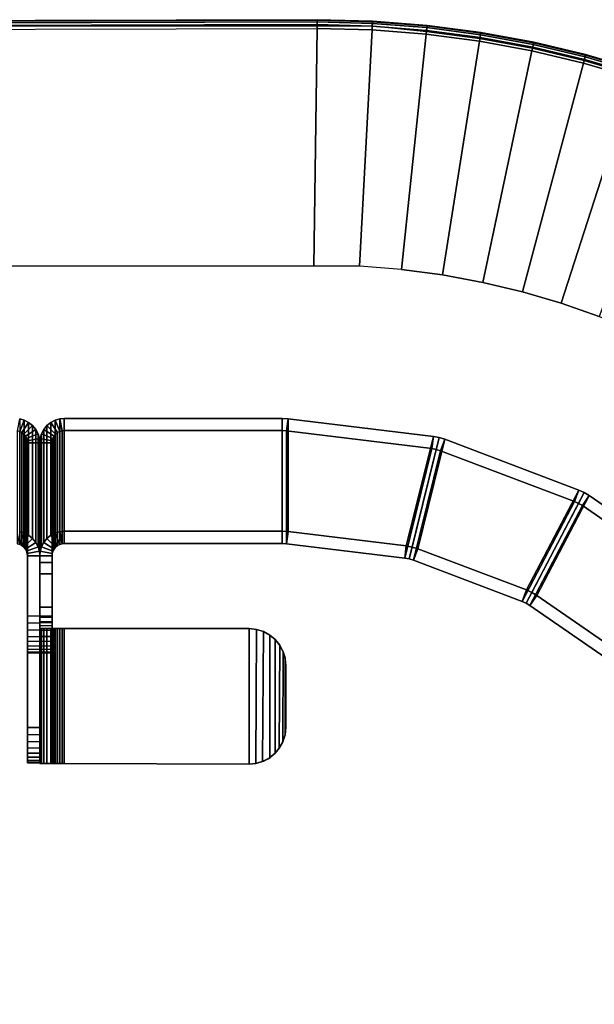
# Model space of a CAD drawing. Units: inches. Extents: x -8.2 to 14.7, y -14 to 6.7.
# Drawn here: x -0.1 to 3.6, y 0.4 to 6.7 of the extents above; entities that cross this region are included whole.
import ezdxf

# ---------------------------------------------------------------- set-up
doc = ezdxf.new("R2010")
doc.units = ezdxf.units.IN
doc.header["$MEASUREMENT"] = 0
for name, color, linetype in [('TABLE-BASE', 6, 'Continuous'), ('TABLE-EDGE', 6, 'Continuous'), ('TABLE-TOP', 6, 'Continuous')]:
    doc.layers.add(name, color=color, linetype=linetype)

msp = doc.modelspace()

# ---------------------------------------------------------------- linework, layer by layer
at = {"layer": 'TABLE-BASE'}
for points in [[(-0.1288, 4.1312, 0.0054), (-0.0995, 4.1228, 0.0051), (-0.1285, 4.0496, 0.0025), (-0.1432, 4.0538, 0.0027)], [(-0.0995, 4.1228, 0.0051), (-0.1288, 4.1312, 0.0054), (-0.1288, 3.4067, 20.7534), (-0.0995, 3.3983, 20.7531)], [(-0.0713, 4.1082, 0.0046), (-0.1144, 4.0423, 0.0023), (-0.1285, 4.0496, 0.0025), (-0.0995, 4.1228, 0.0051)], [(-0.0713, 4.1082, 0.0046), (-0.0461, 4.0878, 0.0039), (-0.1018, 4.0321, 0.0019), (-0.1144, 4.0423, 0.0023)], [(-0.0995, 4.1228, 0.0051), (-0.0995, 3.3983, 20.7531), (-0.0713, 3.3837, 20.7526), (-0.0713, 4.1082, 0.0046)], [(-0.0461, 4.0878, 0.0039), (-0.0713, 4.1082, 0.0046), (-0.0713, 3.3837, 20.7526), (-0.0461, 3.3632, 20.7519)], [(0.0713, 4.1082, 0.0046), (0.1144, 4.0423, 0.0023), (0.1018, 4.0321, 0.0019), (0.0461, 4.0878, 0.0039)], [(0.0713, 3.3837, 20.7526), (0.0713, 4.1082, 0.0046), (0.0461, 4.0878, 0.0039), (0.0461, 3.3632, 20.7519)], [(0.0995, 4.1228, 0.0051), (0.1285, 4.0496, 0.0025), (0.1144, 4.0423, 0.0023), (0.0713, 4.1082, 0.0046)], [(0.0713, 3.3837, 20.7526), (0.0995, 3.3983, 20.7531), (0.0995, 4.1228, 0.0051), (0.0713, 4.1082, 0.0046)], [(0.0995, 4.1228, 0.0051), (0.1288, 4.1312, 0.0054), (0.1431, 4.0538, 0.0027), (0.1285, 4.0496, 0.0025)], [(0.1288, 3.4067, 20.7534), (0.1288, 4.1312, 0.0054), (0.0995, 4.1228, 0.0051), (0.0995, 3.3983, 20.7531)], [(0.1575, 4.1339, 0.0055), (0.1575, 4.0552, 0.0027), (0.1431, 4.0538, 0.0027), (0.1288, 4.1312, 0.0054)], [(0.1575, 4.1339, 0.0055), (0.1288, 4.1312, 0.0054), (0.1288, 3.4067, 20.7534), (0.1575, 3.4093, 20.7535)], [(0.1575, 4.0552, 0.0027), (0.1575, 4.1339, 0.0055), (1.5558, 4.1339, 0.0055), (1.5558, 4.0552, 0.0027)], [(0.1575, 3.4093, 20.7535), (1.5558, 3.4093, 20.7535), (1.5558, 4.1339, 0.0055), (0.1575, 4.1339, 0.0055)], [(1.5842, 4.0534, 0.0027), (1.5558, 4.0552, 0.0027), (1.5558, 4.1339, 0.0055), (1.5937, 4.1316, 0.0055)], [(1.5558, 3.4093, 20.7535), (1.5937, 3.407, 20.7535), (1.5937, 4.1316, 0.0055), (1.5558, 4.1339, 0.0055)], [(1.5842, 4.0534, 0.0027), (1.5937, 4.1316, 0.0055), (2.5262, 4.0183, 0.0055), (2.5167, 3.9402, 0.0027)], [(1.5937, 4.1316, 0.0055), (1.5937, 3.407, 20.7535), (2.3528, 3.3149, 20.7535), (2.5262, 4.0183, 0.0055)], [(-0.1432, 3.3293, 20.7507), (-0.1432, 4.0538, 0.0027), (-0.1285, 4.0496, 0.0025), (-0.1285, 3.3251, 20.7505)], [(-0.1144, 3.3178, 20.7503), (-0.1285, 3.3251, 20.7505), (-0.1285, 4.0496, 0.0025), (-0.1144, 4.0423, 0.0023)], [(-0.0257, 4.0626, 0.003), (-0.0916, 4.0195, 0.0015), (-0.1018, 4.0321, 0.0019), (-0.0461, 4.0878, 0.0039)], [(-0.0257, 4.0626, 0.003), (-0.0111, 4.0344, 0.002), (-0.0843, 4.0054, 0.001), (-0.0916, 4.0195, 0.0015)], [(-0.0461, 4.0878, 0.0039), (-0.0461, 3.3632, 20.7519), (-0.0257, 3.3381, 20.751), (-0.0257, 4.0626, 0.003)], [(-0.0111, 4.0344, 0.002), (-0.0257, 4.0626, 0.003), (-0.0257, 3.3381, 20.751), (-0.0111, 3.3099, 20.75)], [(0.0257, 4.0626, 0.003), (0.0916, 4.0195, 0.0015), (0.0843, 4.0054, 0.001), (0.0111, 4.0344, 0.002)], [(0.0257, 3.3381, 20.751), (0.0257, 4.0626, 0.003), (0.0111, 4.0344, 0.002), (0.0111, 3.3099, 20.75)], [(0.0257, 4.0626, 0.003), (0.0461, 4.0878, 0.0039), (0.1018, 4.0321, 0.0019), (0.0916, 4.0195, 0.0015)], [(0.0257, 3.3381, 20.751), (0.0461, 3.3632, 20.7519), (0.0461, 4.0878, 0.0039), (0.0257, 4.0626, 0.003)], [(0.1285, 3.3251, 20.7505), (0.1144, 3.3178, 20.7503), (0.1144, 4.0423, 0.0023), (0.1285, 4.0496, 0.0025)], [(0.1431, 3.3293, 20.7507), (0.1285, 3.3251, 20.7505), (0.1285, 4.0496, 0.0025), (0.1431, 4.0538, 0.0027)], [(0.1431, 4.0538, 0.0027), (0.1575, 4.0552, 0.0027), (0.1575, 3.3306, 20.7507), (0.1431, 3.3293, 20.7507)], [(1.5558, 3.3306, 20.7507), (0.1575, 3.3306, 20.7507), (0.1575, 4.0552, 0.0027), (1.5558, 4.0552, 0.0027)], [(1.5558, 4.0552, 0.0027), (1.5842, 4.0534, 0.0027), (1.5842, 3.3289, 20.7507), (1.5558, 3.3306, 20.7507)], [(1.5842, 3.3289, 20.7507), (1.5842, 4.0534, 0.0027), (2.5167, 3.9402, 0.0027), (2.3433, 3.2367, 20.7507)], [(-0.1144, 3.3178, 20.7503), (-0.1144, 4.0423, 0.0023), (-0.1018, 4.0321, 0.0019), (-0.1018, 3.3076, 20.7499)], [(-0.0916, 3.295, 20.7495), (-0.1018, 3.3076, 20.7499), (-0.1018, 4.0321, 0.0019), (-0.0916, 4.0195, 0.0015)], [(-0.0916, 3.295, 20.7495), (-0.0916, 4.0195, 0.0015), (-0.0843, 4.0054, 0.001), (-0.0843, 3.2809, 20.749)], [(-0.0026, 4.0051, 0.001), (-0.0801, 3.9908, 0.0005), (-0.0843, 4.0054, 0.001), (-0.0111, 4.0344, 0.002)], [(-0.0801, 3.2662, 20.7485), (-0.0843, 3.2809, 20.749), (-0.0843, 4.0054, 0.001), (-0.0801, 3.9908, 0.0005)], [(-0.0026, 4.0051, 0.001), (0, 3.9765, 0), (-0.0787, 3.9765, 0), (-0.0801, 3.9908, 0.0005)], [(-0.0801, 3.2662, 20.7485), (-0.0801, 3.9908, 0.0005), (-0.0787, 3.9765, 0), (-0.0787, 3.2519, 20.748)], [(-0.0111, 4.0344, 0.002), (-0.0111, 3.3099, 20.75), (-0.0026, 3.2806, 20.749), (-0.0026, 4.0051, 0.001)], [(0, 3.9765, 0), (-0.0026, 4.0051, 0.001), (-0.0026, 3.2806, 20.749), (0, 3.2519, 20.748)], [(0.0026, 4.0051, 0.001), (0.0801, 3.9908, 0.0005), (0.0787, 3.9765, 0), (0, 3.9765, 0)], [(0.0026, 3.2806, 20.749), (0.0026, 4.0051, 0.001), (0, 3.9765, 0), (0, 3.2519, 20.748)], [(0.0026, 4.0051, 0.001), (0.0111, 4.0344, 0.002), (0.0843, 4.0054, 0.001), (0.0801, 3.9908, 0.0005)], [(0.0026, 3.2806, 20.749), (0.0111, 3.3099, 20.75), (0.0111, 4.0344, 0.002), (0.0026, 4.0051, 0.001)], [(0.0787, 3.9765, 0), (0.0801, 3.9908, 0.0005), (0.0801, 3.2663, 20.7485), (0.0787, 3.2519, 20.748)], [(0.0843, 3.2809, 20.749), (0.0801, 3.2663, 20.7485), (0.0801, 3.9908, 0.0005), (0.0843, 4.0054, 0.001)], [(0.0843, 3.2809, 20.749), (0.0843, 4.0054, 0.001), (0.0916, 4.0195, 0.0015), (0.0916, 3.295, 20.7495)], [(0.1018, 3.3076, 20.7499), (0.0916, 3.295, 20.7495), (0.0916, 4.0195, 0.0015), (0.1018, 4.0321, 0.0019)], [(0.1018, 3.3076, 20.7499), (0.1018, 4.0321, 0.0019), (0.1144, 4.0423, 0.0023), (0.1144, 3.3178, 20.7503)], [(2.3901, 3.308, 20.7535), (2.5635, 4.0115, 0.0055), (2.5262, 4.0183, 0.0055), (2.3528, 3.3149, 20.7535)], [(2.3901, 3.308, 20.7535), (2.4264, 3.2967, 20.7535), (2.5998, 4.0002, 0.0055), (2.5635, 4.0115, 0.0055)], [(3.1234, 3.0324, 20.7535), (3.4602, 3.6739, 0.0055), (2.5998, 4.0002, 0.0055), (2.4264, 3.2967, 20.7535)], [(2.5447, 3.9351, 0.0027), (2.5167, 3.9402, 0.0027), (2.5262, 4.0183, 0.0055), (2.5635, 4.0115, 0.0055)], [(2.5447, 3.9351, 0.0027), (2.5635, 4.0115, 0.0055), (2.5998, 4.0002, 0.0055), (2.5719, 3.9266, 0.0027)], [(3.4323, 3.6003, 0.0027), (2.5719, 3.9266, 0.0027), (2.5998, 4.0002, 0.0055), (3.4602, 3.6739, 0.0055)], [(0, 2.8652, 0), (-0.0787, 2.8652, 0), (-0.0787, 3.9765, 0), (0, 3.9765, 0)], [(-0.0787, 2.1502, 20.7095), (-0.0787, 3.2519, 20.748), (-0.0787, 3.9765, 0), (-0.0787, 2.8652, 0)], [(0, 3.2519, 20.748), (0, 3.9765, 0), (0, 2.8652, 0), (0, 2.1502, 20.7095)], [(0, 3.9765, 0), (0.0787, 3.9765, 0), (0.0787, 2.8652, 0), (0, 2.8652, 0)], [(0, 3.9765, 0), (0, 2.8652, 0), (0, 1.9178, 20.596), (0, 2.7852, 20.5888)], [(0, 2.7852, 20.5888), (0, 2.8024, 20.563), (0, 3.9765, 0), (0, 2.7852, 20.5888)], [(0, 2.8024, 20.563), (0, 2.8311, 20.5573), (0, 3.9765, 0), (0, 2.8024, 20.563)], [(0, 2.8311, 20.5573), (0, 2.859, 20.5765), (0, 3.9765, 0), (0, 2.8311, 20.5573)], [(0, 2.859, 20.5765), (0, 2.9216, 20.6241), (0, 3.9765, 0), (0, 2.859, 20.5765)], [(0, 2.9216, 20.6241), (0, 3.136, 20.7273), (0, 3.9765, 0), (0, 2.9216, 20.6241)], [(0, 3.136, 20.7273), (0, 3.2098, 20.7464), (0, 3.9765, 0), (0, 3.136, 20.7273)], [(0, 3.2098, 20.7464), (0, 3.2519, 20.748), (0, 3.9765, 0), (0, 3.2098, 20.7464)], [(0.0787, 2.8652, 0), (0.0787, 3.9765, 0), (0.0787, 2.8024, 20.563), (0.0787, 1.9178, 20.596)], [(0.0787, 3.9765, 0), (0.0787, 3.2519, 20.748), (0.0787, 3.2098, 20.7464), (0.0787, 3.9765, 0)], [(0.0787, 3.9765, 0), (0.0787, 3.2098, 20.7464), (0.0787, 3.136, 20.7273), (0.0787, 3.9765, 0)], [(0.0787, 3.9765, 0), (0.0787, 3.136, 20.7273), (0.0787, 2.9216, 20.6241), (0.0787, 3.9765, 0)], [(0.0787, 3.9765, 0), (0.0787, 2.9216, 20.6241), (0.0787, 2.859, 20.5765), (0.0787, 3.9765, 0)], [(0.0787, 3.9765, 0), (0.0787, 2.859, 20.5765), (0.0787, 2.8311, 20.5573), (0.0787, 3.9765, 0)], [(0.0787, 3.9765, 0), (0.0787, 2.8311, 20.5573), (0.0787, 2.8024, 20.563), (0.0787, 3.9765, 0)], [(2.3713, 3.2316, 20.7507), (2.3433, 3.2367, 20.7507), (2.5167, 3.9402, 0.0027), (2.5447, 3.9351, 0.0027)], [(2.3713, 3.2316, 20.7507), (2.5447, 3.9351, 0.0027), (2.5719, 3.9266, 0.0027), (2.3985, 3.2231, 20.7507)], [(3.0955, 2.9588, 20.7507), (2.3985, 3.2231, 20.7507), (2.5719, 3.9266, 0.0027), (3.4323, 3.6003, 0.0027)], [(3.4948, 3.6583, 0.0055), (3.4602, 3.6739, 0.0055), (3.1234, 3.0324, 20.7535), (3.1581, 3.0168, 20.7535)], [(3.4323, 3.6003, 0.0027), (3.4602, 3.6739, 0.0055), (3.4948, 3.6583, 0.0055), (3.4582, 3.5886, 0.0027)], [(3.1581, 3.0168, 20.7535), (3.1906, 2.9971, 20.7535), (3.5273, 3.6386, 0.0055), (3.4948, 3.6583, 0.0055)], [(3.8041, 2.5736, 20.7535), (4.2846, 3.1159, 0.0055), (3.5273, 3.6386, 0.0055), (3.1906, 2.9971, 20.7535)], [(3.4826, 3.5739, 0.0027), (3.4582, 3.5886, 0.0027), (3.4948, 3.6583, 0.0055), (3.5273, 3.6386, 0.0055)], [(3.4826, 3.5739, 0.0027), (3.5273, 3.6386, 0.0055), (4.2846, 3.1159, 0.0055), (4.2399, 3.0512, 0.0027)], [(3.0955, 2.9588, 20.7507), (3.4323, 3.6003, 0.0027), (3.4582, 3.5886, 0.0027), (3.1215, 2.9471, 20.7507)], [(3.1459, 2.9323, 20.7507), (3.1215, 2.9471, 20.7507), (3.4582, 3.5886, 0.0027), (3.4826, 3.5739, 0.0027)], [(3.1459, 2.9323, 20.7507), (3.4826, 3.5739, 0.0027), (4.2399, 3.0512, 0.0027), (3.7594, 2.5089, 20.7507)], [(-0.0995, 3.3983, 20.7531), (-0.1288, 3.4067, 20.7534), (-0.1432, 3.3293, 20.7507), (-0.1285, 3.3251, 20.7505)], [(-0.0995, 3.3983, 20.7531), (-0.1285, 3.3251, 20.7505), (-0.1144, 3.3178, 20.7503), (-0.0713, 3.3837, 20.7526)], [(-0.0461, 3.3632, 20.7519), (-0.0713, 3.3837, 20.7526), (-0.1144, 3.3178, 20.7503), (-0.1018, 3.3076, 20.7499)], [(-0.0461, 3.3632, 20.7519), (-0.1018, 3.3076, 20.7499), (-0.0916, 3.295, 20.7495), (-0.0257, 3.3381, 20.751)], [(0.1018, 3.3076, 20.7499), (0.0461, 3.3632, 20.7519), (0.0257, 3.3381, 20.751), (0.0916, 3.295, 20.7495)], [(0.1018, 3.3076, 20.7499), (0.1144, 3.3178, 20.7503), (0.0713, 3.3837, 20.7526), (0.0461, 3.3632, 20.7519)], [(0.1285, 3.3251, 20.7505), (0.0995, 3.3983, 20.7531), (0.0713, 3.3837, 20.7526), (0.1144, 3.3178, 20.7503)], [(0.1285, 3.3251, 20.7505), (0.1431, 3.3293, 20.7507), (0.1288, 3.4067, 20.7534), (0.0995, 3.3983, 20.7531)], [(0.1575, 3.3306, 20.7507), (0.1575, 3.4093, 20.7535), (0.1288, 3.4067, 20.7534), (0.1431, 3.3293, 20.7507)], [(0.1575, 3.4093, 20.7535), (0.1575, 3.3306, 20.7507), (1.5558, 3.3306, 20.7507), (1.5558, 3.4093, 20.7535)], [(1.5558, 3.4093, 20.7535), (1.5558, 3.3306, 20.7507), (1.5842, 3.3289, 20.7507), (1.5937, 3.407, 20.7535)], [(2.3528, 3.3149, 20.7535), (1.5937, 3.407, 20.7535), (1.5842, 3.3289, 20.7507), (2.3433, 3.2367, 20.7507)], [(-0.0111, 3.3099, 20.75), (-0.0257, 3.3381, 20.751), (-0.0916, 3.295, 20.7495), (-0.0843, 3.2809, 20.749)], [(-0.0111, 3.3099, 20.75), (-0.0843, 3.2809, 20.749), (-0.0801, 3.2662, 20.7485), (-0.0026, 3.2806, 20.749)], [(0.0843, 3.2809, 20.749), (0.0111, 3.3099, 20.75), (0.0026, 3.2806, 20.749), (0.0801, 3.2663, 20.7485)], [(0.0843, 3.2809, 20.749), (0.0916, 3.295, 20.7495), (0.0257, 3.3381, 20.751), (0.0111, 3.3099, 20.75)], [(2.3713, 3.2316, 20.7507), (2.3901, 3.308, 20.7535), (2.3528, 3.3149, 20.7535), (2.3433, 3.2367, 20.7507)], [(2.3713, 3.2316, 20.7507), (2.3985, 3.2231, 20.7507), (2.4264, 3.2967, 20.7535), (2.3901, 3.308, 20.7535)], [(3.0955, 2.9588, 20.7507), (3.1234, 3.0324, 20.7535), (2.4264, 3.2967, 20.7535), (2.3985, 3.2231, 20.7507)], [(0, 3.2519, 20.748), (-0.0026, 3.2806, 20.749), (-0.0801, 3.2662, 20.7485), (-0.0787, 3.2519, 20.748)], [(-0.0787, 2.1502, 20.7095), (0, 2.1502, 20.7095), (0, 3.2519, 20.748), (-0.0787, 3.2519, 20.748)], [(0.0787, 3.2519, 20.748), (0.0801, 3.2663, 20.7485), (0.0026, 3.2806, 20.749), (0, 3.2519, 20.748)], [(0.0787, 3.2098, 20.7464), (0.0787, 3.2519, 20.748), (0, 3.2519, 20.748), (0, 3.2098, 20.7464)], [(0, 3.2098, 20.7464), (0, 3.136, 20.7273), (0.0787, 3.136, 20.7273), (0.0787, 3.2098, 20.7464)], [(0.0787, 2.9216, 20.6241), (0.0787, 3.136, 20.7273), (0, 3.136, 20.7273), (0, 2.9216, 20.6241)], [(3.1581, 3.0168, 20.7535), (3.1234, 3.0324, 20.7535), (3.0955, 2.9588, 20.7507), (3.1215, 2.9471, 20.7507)], [(3.1215, 2.9471, 20.7507), (3.1459, 2.9323, 20.7507), (3.1906, 2.9971, 20.7535), (3.1581, 3.0168, 20.7535)], [(3.1459, 2.9323, 20.7507), (3.7594, 2.5089, 20.7507), (3.8041, 2.5736, 20.7535), (3.1906, 2.9971, 20.7535)], [(0.0787, 2.859, 20.5765), (0.0787, 2.9216, 20.6241), (0, 2.9216, 20.6241), (0, 2.859, 20.5765)], [(-0.0787, 2.8208, 0.0042), (0, 2.8208, 0.0042), (0, 2.8652, 0), (-0.0787, 2.8652, 0)], [(-0.0787, 2.1502, 20.7095), (-0.0787, 2.8652, 0), (-0.0787, 2.8208, 0.0042), (-0.0787, 2.1048, 20.7035)], [(0, 2.8652, 0), (0, 2.1502, 20.7095), (0, 2.102, 20.7028), (0, 2.8208, 0.0042)], [(0, 2.8652, 0), (0.0787, 2.8652, 0), (0.0787, 2.8208, 0.0042), (0.0001, 2.8208, 0.0042)], [(0, 2.8652, 0), (0.0001, 2.8208, 0.0042), (0, 2.6349, 0.1838), (0, 2.6291, 0.228)], [(0, 2.8652, 0), (0, 2.6291, 0.228), (0, 1.9178, 20.596), (0, 2.8652, 0)], [(0, 2.859, 20.5765), (0, 2.8311, 20.5573), (0.0787, 2.8311, 20.5573), (0.0787, 2.859, 20.5765)], [(0.0787, 2.6291, 0.228), (0.0787, 2.6349, 0.1838), (0.0787, 2.8208, 0.0042), (0.0787, 2.8652, 0)], [(0.0787, 2.6291, 0.228), (0.0787, 2.8652, 0), (0.0787, 1.9178, 20.596), (0.0787, 2.6291, 0.228)], [(0, 2.7752, 0.0178), (-0.0787, 2.7752, 0.0178), (-0.0787, 2.8208, 0.0042), (0, 2.8208, 0.0042)], [(-0.0787, 2.8208, 0.0042), (-0.0787, 2.1048, 20.7035), (-0.0787, 2.0605, 20.6884), (-0.0787, 2.7752, 0.0178)], [(0.0787, 2.8024, 20.563), (0, 2.8024, 20.563), (0, 2.8311, 20.5573), (0.0787, 2.8311, 20.5573)], [(0, 2.102, 20.7028), (0, 2.8208, 0.0042), (0, 2.7752, 0.0178), (0, 2.0572, 20.6868)], [(0.0787, 2.8208, 0.0042), (0.0001, 2.8208, 0.0042), (0, 2.7752, 0.0178), (0.0787, 2.7752, 0.0178)], [(0.0001, 2.8208, 0.0042), (0, 2.7752, 0.0178), (0, 2.6501, 0.1386), (0, 2.6349, 0.1838)], [(0, 2.8024, 20.563), (0, 2.7852, 20.5888), (0.0787, 2.7852, 20.5888), (0.0787, 2.8024, 20.563)], [(0, 2.7852, 20.5888), (0.0026, 2.7846, 20.6246), (0.0801, 2.7846, 20.6103), (0.0787, 2.7852, 20.5888)], [(0.0026, 2.7846, 20.6246), (0, 2.7852, 20.5888), (0, 1.9178, 20.596), (0.0026, 1.9178, 20.6246)], [(0.0111, 2.7846, 20.654), (0.0843, 2.7846, 20.625), (0.0801, 2.7846, 20.6103), (0.0026, 2.7846, 20.6246)], [(0.0111, 1.9178, 20.654), (0.0111, 2.7846, 20.654), (0.0026, 2.7846, 20.6246), (0.0026, 1.9178, 20.6246)], [(0.0111, 2.7846, 20.654), (0.0257, 2.7846, 20.6822), (0.0916, 2.7846, 20.6391), (0.0843, 2.7846, 20.625)], [(0.0111, 1.9178, 20.654), (0.0257, 1.9178, 20.6822), (0.0257, 2.7846, 20.6822), (0.0111, 2.7846, 20.654)], [(0.0461, 2.7846, 20.7073), (0.1018, 2.7846, 20.6517), (0.0916, 2.7846, 20.6391), (0.0257, 2.7846, 20.6822)], [(0.0461, 1.9178, 20.7073), (0.0461, 2.7846, 20.7073), (0.0257, 2.7846, 20.6822), (0.0257, 1.9178, 20.6822)], [(0.0461, 2.7846, 20.7073), (0.0713, 2.7846, 20.7278), (0.1144, 2.7846, 20.6619), (0.1018, 2.7846, 20.6517)], [(0.0461, 1.9178, 20.7073), (0.0713, 1.9178, 20.7278), (0.0713, 2.7846, 20.7278), (0.0461, 2.7846, 20.7073)], [(0.0995, 2.7846, 20.7424), (0.1285, 2.7846, 20.6692), (0.1144, 2.7846, 20.6619), (0.0713, 2.7846, 20.7278)], [(0.0995, 1.9178, 20.7424), (0.0995, 2.7846, 20.7424), (0.0713, 2.7846, 20.7278), (0.0713, 1.9178, 20.7278)], [(0.0787, 2.8208, 0.0042), (0.0787, 2.6349, 0.1838), (0.0787, 2.6501, 0.1386), (0.0787, 2.7752, 0.0178)], [(0.0787, 2.8024, 20.563), (0.0787, 2.7852, 20.5888), (0.0787, 1.9178, 20.596), (0.0787, 2.8024, 20.563)], [(0.0787, 2.7852, 20.5888), (0.0801, 2.7846, 20.6103), (0.0801, 1.9178, 20.6103), (0.0787, 1.9178, 20.596)], [(0.0843, 2.7846, 20.625), (0.0843, 1.9178, 20.625), (0.0801, 1.9178, 20.6103), (0.0801, 2.7846, 20.6103)], [(0.0843, 2.7846, 20.625), (0.0916, 2.7846, 20.6391), (0.0916, 1.9178, 20.6391), (0.0843, 1.9178, 20.625)], [(0.1018, 2.7846, 20.6517), (0.1018, 1.9178, 20.6517), (0.0916, 1.9178, 20.6391), (0.0916, 2.7846, 20.6391)], [(0.0995, 2.7846, 20.7424), (0.1288, 2.7846, 20.7508), (0.1431, 2.7846, 20.6734), (0.1285, 2.7846, 20.6692)], [(0.0995, 1.9178, 20.7424), (0.1288, 1.9178, 20.7508), (0.1288, 2.7846, 20.7508), (0.0995, 2.7846, 20.7424)], [(0.1018, 2.7846, 20.6517), (0.1144, 2.7846, 20.6619), (0.1144, 1.9178, 20.6619), (0.1018, 1.9178, 20.6517)], [(0.1285, 2.7846, 20.6692), (0.1285, 1.9185, 20.6692), (0.1144, 1.9178, 20.6619), (0.1144, 2.7846, 20.6619)], [(0.1285, 2.7846, 20.6692), (0.1431, 2.7846, 20.6734), (0.1431, 1.9178, 20.6734), (0.1285, 1.9185, 20.6692)], [(0.1575, 2.7846, 20.7535), (0.1575, 2.7846, 20.6747), (0.1431, 2.7846, 20.6734), (0.1288, 2.7846, 20.7508)], [(0.1575, 1.9178, 20.7535), (0.1575, 2.7846, 20.7535), (0.1288, 2.7846, 20.7508), (0.1288, 1.9178, 20.7508)], [(0.1575, 2.7846, 20.6747), (0.1575, 1.9178, 20.6747), (0.1431, 1.9178, 20.6734), (0.1431, 2.7846, 20.6734)], [(1.3431, 2.7845, 20.7534), (1.3431, 2.7845, 20.6747), (0.1575, 2.7846, 20.6747), (0.1575, 2.7846, 20.7535)], [(1.3431, 2.7845, 20.7534), (0.1575, 2.7846, 20.7535), (0.1575, 1.9178, 20.7535), (1.3431, 1.9149, 20.7534)], [(1.3431, 1.9149, 20.6748), (0.1575, 1.9178, 20.6747), (0.1575, 2.7846, 20.6747), (1.3431, 2.7845, 20.6748)], [(1.3915, 2.7795, 20.7534), (1.3915, 2.7795, 20.6747), (1.3431, 2.7845, 20.6747), (1.3431, 2.7845, 20.7534)], [(1.386, 1.9188, 20.7534), (1.3915, 2.7795, 20.7534), (1.3431, 2.7845, 20.7534), (1.3431, 1.9149, 20.7534)], [(1.3431, 1.9149, 20.6748), (1.3431, 2.7845, 20.6748), (1.3915, 2.7795, 20.6748), (1.386, 1.9188, 20.6748)], [(-0.0787, 2.7348, 0.0393), (0, 2.7348, 0.0393), (0, 2.7752, 0.0178), (-0.0787, 2.7752, 0.0178)], [(-0.0787, 2.0605, 20.6884), (-0.0787, 2.7752, 0.0178), (-0.0787, 2.7348, 0.0393), (-0.0787, 2.0201, 20.6649)], [(0, 2.7011, 0.0663), (-0.0787, 2.7011, 0.0663), (-0.0787, 2.7348, 0.0393), (0, 2.7348, 0.0393)], [(-0.0787, 2.7348, 0.0393), (-0.0787, 2.0201, 20.6649), (-0.0787, 1.9857, 20.6345), (-0.0787, 2.7011, 0.0663)], [(0, 2.7752, 0.0178), (0, 2.0572, 20.6868), (0, 2.0179, 20.6633), (0, 2.7348, 0.0393)], [(0, 2.7752, 0.0178), (0.0787, 2.7752, 0.0178), (0.0787, 2.7348, 0.0393), (0, 2.7348, 0.0393)], [(0, 2.6501, 0.1386), (0, 2.7752, 0.0178), (0, 2.7348, 0.0393), (0, 2.6729, 0.099)], [(0, 2.0179, 20.6633), (0, 2.7348, 0.0393), (0, 2.7011, 0.0663), (0, 1.9857, 20.6345)], [(0, 2.7348, 0.0393), (0.0787, 2.7348, 0.0393), (0.0787, 2.7011, 0.0663), (0, 2.7011, 0.0663)], [(0, 2.7348, 0.0393), (0, 2.6729, 0.099), (0, 2.7011, 0.0663), (0, 2.7348, 0.0393)], [(0.0787, 2.6501, 0.1386), (0.0787, 2.6729, 0.099), (0.0787, 2.7348, 0.0393), (0.0787, 2.7752, 0.0178)], [(0.0787, 2.6729, 0.099), (0.0787, 2.7011, 0.0663), (0.0787, 2.7348, 0.0393), (0.0787, 2.6729, 0.099)], [(1.4369, 2.7651, 20.7534), (1.43, 1.9315, 20.7534), (1.386, 1.9188, 20.7534), (1.3915, 2.7795, 20.7534)], [(1.3915, 2.7795, 20.6748), (1.386, 1.9188, 20.6748), (1.43, 1.9315, 20.6748), (1.4369, 2.7651, 20.6748)], [(1.4369, 2.7651, 20.6747), (1.4369, 2.7651, 20.7534), (1.3915, 2.7795, 20.7534), (1.3915, 2.7795, 20.6747)], [(1.4769, 1.9534, 20.7534), (1.4769, 2.743, 20.7534), (1.4369, 2.7651, 20.7534), (1.43, 1.9315, 20.7534)], [(1.43, 1.9315, 20.6748), (1.4369, 2.7651, 20.6748), (1.4769, 2.743, 20.6748), (1.4769, 1.9534, 20.6748)], [(1.4769, 2.743, 20.7534), (1.4769, 2.743, 20.6747), (1.4369, 2.7651, 20.6747), (1.4369, 2.7651, 20.7534)], [(1.5101, 2.7154, 20.6747), (1.5101, 2.7154, 20.7534), (1.4769, 2.743, 20.7534), (1.4769, 2.743, 20.6747)], [(1.5101, 2.7154, 20.7534), (1.5101, 1.9841, 20.7534), (1.4769, 1.9534, 20.7534), (1.4769, 2.743, 20.7534)], [(1.4769, 2.743, 20.6748), (1.4769, 1.9534, 20.6748), (1.5101, 1.9841, 20.6747), (1.5101, 2.7154, 20.6747)], [(-0.0787, 2.6729, 0.099), (0, 2.6729, 0.099), (0, 2.7011, 0.0663), (-0.0787, 2.7011, 0.0663)], [(-0.0787, 1.9857, 20.6345), (-0.0787, 2.7011, 0.0663), (-0.0787, 2.6729, 0.099), (-0.0787, 1.9593, 20.6004)], [(0, 2.6501, 0.1386), (-0.0787, 2.6501, 0.1386), (-0.0787, 2.6729, 0.099), (0, 2.6729, 0.099)], [(-0.0787, 2.6729, 0.099), (-0.0787, 1.9593, 20.6004), (-0.0787, 1.9386, 20.5596), (-0.0787, 2.6501, 0.1386)], [(0, 2.7011, 0.0663), (0, 1.9857, 20.6345), (0, 1.9593, 20.6004), (0, 2.6729, 0.099)], [(0.0787, 2.7011, 0.0663), (0, 2.7011, 0.0663), (0, 2.6729, 0.099), (0.0787, 2.6729, 0.099)], [(0, 1.9593, 20.6004), (0, 2.6729, 0.099), (0, 2.6501, 0.1386), (0, 1.9386, 20.5596)], [(0, 2.6729, 0.099), (0.0787, 2.6729, 0.099), (0.0787, 2.6501, 0.1386), (0, 2.6501, 0.1386)], [(1.5408, 2.6776, 20.7535), (1.5377, 2.6822, 20.6747), (1.5101, 2.7154, 20.6747), (1.5101, 2.7154, 20.7534)], [(1.5377, 2.0173, 20.7535), (1.5408, 2.6776, 20.7535), (1.5101, 2.7154, 20.7534), (1.5101, 1.9841, 20.7534)], [(1.5101, 1.9841, 20.6747), (1.5101, 2.7154, 20.6747), (1.5408, 2.6776, 20.6747), (1.5377, 2.0173, 20.6747)], [(1.5627, 2.6353, 20.7535), (1.5599, 2.6421, 20.6747), (1.5377, 2.6822, 20.6747), (1.5408, 2.6776, 20.7535)], [(1.5627, 2.6353, 20.7535), (1.5598, 2.0573, 20.7535), (1.5377, 2.0173, 20.7535), (1.5408, 2.6776, 20.7535)], [(1.5408, 2.6776, 20.6747), (1.5377, 2.0173, 20.6747), (1.5598, 2.0573, 20.6747), (1.5627, 2.6353, 20.6747)], [(-0.0787, 2.6349, 0.1838), (0, 2.6349, 0.1838), (0, 2.6501, 0.1386), (-0.0787, 2.6501, 0.1386)], [(-0.0787, 2.6501, 0.1386), (-0.0787, 2.6349, 0.1838), (-0.0787, 1.9257, 20.5137), (-0.0787, 1.9386, 20.5596)], [(0, 2.6291, 0.228), (-0.0787, 2.6291, 0.228), (-0.0787, 2.6349, 0.1838), (0, 2.6349, 0.1838)], [(-0.0787, 1.9224, 20.4652), (-0.0787, 1.9257, 20.5137), (-0.0787, 2.6349, 0.1838), (-0.0787, 2.6291, 0.228)], [(0, 1.9224, 20.4652), (-0.0787, 1.9224, 20.4652), (-0.0787, 2.6291, 0.228), (0, 2.6291, 0.228)], [(0, 2.6501, 0.1386), (0, 1.9386, 20.5596), (0, 1.9257, 20.5137), (0, 2.6349, 0.1838)], [(0, 2.6349, 0.1838), (0.0787, 2.6349, 0.1838), (0.0787, 2.6501, 0.1386), (0, 2.6501, 0.1386)], [(0, 1.9257, 20.5137), (0, 2.6349, 0.1838), (0, 2.6291, 0.228), (0, 1.9224, 20.4652)], [(0.0787, 2.6291, 0.228), (0, 2.6291, 0.228), (0, 2.6349, 0.1838), (0.0787, 2.6349, 0.1838)], [(0, 2.6291, 0.228), (0.0787, 2.6291, 0.228), (0.0787, 1.9178, 20.596), (0, 1.9178, 20.596)], [(1.5743, 2.1027, 20.7535), (1.5753, 2.5913, 20.7535), (1.5627, 2.6353, 20.7535), (1.5598, 2.0573, 20.7535)], [(1.5598, 2.0573, 20.6747), (1.5627, 2.6353, 20.6747), (1.5753, 2.5913, 20.6747), (1.5743, 2.1027, 20.6747)], [(1.5743, 2.5967, 20.6747), (1.5753, 2.5913, 20.7535), (1.5627, 2.6353, 20.7535), (1.5599, 2.6421, 20.6747)], [(1.5793, 2.5483, 20.7535), (1.5793, 2.5483, 20.6747), (1.5743, 2.5967, 20.6747), (1.5753, 2.5913, 20.7535)], [(1.5793, 2.5483, 20.7535), (1.5793, 2.1511, 20.7535), (1.5743, 2.1027, 20.7535), (1.5753, 2.5913, 20.7535)], [(1.5753, 2.5913, 20.6747), (1.5743, 2.1027, 20.6747), (1.5793, 2.1511, 20.6747), (1.5793, 2.5483, 20.6747)], [(1.5793, 2.1511, 20.7535), (1.5793, 2.1511, 20.6747), (1.5793, 2.5483, 20.6747), (1.5793, 2.5483, 20.7535)], [(-0.0787, 2.1502, 20.7095), (-0.0787, 2.1048, 20.7035), (0, 2.102, 20.7028), (0, 2.1502, 20.7095)], [(1.5743, 2.1027, 20.7535), (1.5754, 2.1081, 20.6747), (1.5793, 2.1511, 20.6747), (1.5793, 2.1511, 20.7535)], [(-0.0787, 2.0605, 20.6884), (0, 2.0572, 20.6868), (0, 2.102, 20.7028), (-0.0787, 2.1048, 20.7035)], [(1.5627, 2.0642, 20.6747), (1.5598, 2.0573, 20.7535), (1.5743, 2.1027, 20.7535), (1.5754, 2.1081, 20.6747)], [(-0.0787, 2.0605, 20.6884), (-0.0787, 2.0201, 20.6649), (0, 2.0179, 20.6633), (0, 2.0572, 20.6868)], [(1.5408, 2.0218, 20.6747), (1.5627, 2.0642, 20.6747), (1.5598, 2.0573, 20.7535), (1.5377, 2.0173, 20.7535)], [(-0.0787, 1.9857, 20.6345), (0, 1.9857, 20.6345), (0, 2.0179, 20.6633), (-0.0787, 2.0201, 20.6649)], [(-0.0787, 1.9857, 20.6345), (-0.0787, 1.9593, 20.6004), (0, 1.9593, 20.6004), (0, 1.9857, 20.6345)], [(-0.0787, 1.9386, 20.5596), (0, 1.9386, 20.5596), (0, 1.9593, 20.6004), (-0.0787, 1.9593, 20.6004)], [(1.4769, 1.9565, 20.6747), (1.4723, 1.9534, 20.7534), (1.5101, 1.9841, 20.7534), (1.5101, 1.9841, 20.6747)], [(1.5101, 1.9841, 20.7534), (1.5101, 1.9841, 20.6747), (1.5408, 2.0218, 20.6747), (1.5377, 2.0173, 20.7535)], [(-0.0787, 1.9386, 20.5596), (-0.0787, 1.9257, 20.5137), (0, 1.9257, 20.5137), (0, 1.9386, 20.5596)], [(-0.0787, 1.9224, 20.4652), (0, 1.9224, 20.4652), (0, 1.9257, 20.5137), (-0.0787, 1.9257, 20.5137)], [(0.0787, 1.9178, 20.596), (0.0801, 1.9178, 20.6103), (0.0026, 1.9178, 20.6246), (0, 1.9178, 20.596)], [(0.0843, 1.9178, 20.625), (0.0111, 1.9178, 20.654), (0.0026, 1.9178, 20.6246), (0.0801, 1.9178, 20.6103)], [(0.0843, 1.9178, 20.625), (0.0916, 1.9178, 20.6391), (0.0257, 1.9178, 20.6822), (0.0111, 1.9178, 20.654)], [(0.1018, 1.9178, 20.6517), (0.0461, 1.9178, 20.7073), (0.0257, 1.9178, 20.6822), (0.0916, 1.9178, 20.6391)], [(0.1018, 1.9178, 20.6517), (0.1144, 1.9178, 20.6619), (0.0713, 1.9178, 20.7278), (0.0461, 1.9178, 20.7073)], [(0.1285, 1.9185, 20.6692), (0.0995, 1.9178, 20.7424), (0.0713, 1.9178, 20.7278), (0.1144, 1.9178, 20.6619)], [(0.1285, 1.9185, 20.6692), (0.1431, 1.9178, 20.6734), (0.1288, 1.9178, 20.7508), (0.0995, 1.9178, 20.7424)], [(0.1575, 1.9178, 20.6747), (0.1575, 1.9178, 20.7535), (0.1288, 1.9178, 20.7508), (0.1431, 1.9178, 20.6734)], [(0.1575, 1.9178, 20.7535), (0.1575, 1.9178, 20.6747), (1.3431, 1.9149, 20.6747), (1.3431, 1.9149, 20.7534)], [(1.3431, 1.9149, 20.7534), (1.3431, 1.9149, 20.6747), (1.3915, 1.9199, 20.6747), (1.386, 1.9188, 20.7534)], [(1.3915, 1.9199, 20.6747), (1.386, 1.9188, 20.7534), (1.43, 1.9315, 20.7534), (1.4369, 1.9343, 20.6747)], [(1.43, 1.9315, 20.7534), (1.4369, 1.9343, 20.6747), (1.4769, 1.9565, 20.6747), (1.4723, 1.9534, 20.7534)]]:
    msp.add_3dface(points, dxfattribs=at)
at = {"layer": 'TABLE-EDGE'}
for points in [[(-1.8421, 6.6801, 21.2581), (-1.8423, 6.6836, 21.4228), (1.7806, 6.6929, 21.4228), (1.7805, 6.6894, 21.2581)], [(-1.8421, 6.6801, 21.2581), (1.7805, 6.6894, 21.2581), (1.7804, 6.6788, 21.2364), (-1.8416, 6.6695, 21.2364)], [(-1.8406, 6.6518, 21.2201), (-1.8416, 6.6695, 21.2364), (1.7804, 6.6788, 21.2364), (1.7801, 6.6611, 21.2201)], [(1.76, 5.1104, 20.7535), (-1.7599, 5.1104, 20.7535), (-1.8393, 6.6271, 21.2089), (1.7798, 6.6363, 21.2089)], [(2.1327, 6.6271, 21.2089), (2.0533, 5.1104, 20.7535), (1.76, 5.1104, 20.7535), (1.7798, 6.6363, 21.2089)], [(1.7798, 6.6363, 21.2089), (1.7801, 6.6611, 21.2201), (2.134, 6.6518, 21.2201), (2.1327, 6.6271, 21.2089)], [(1.7804, 6.6788, 21.2364), (2.135, 6.6695, 21.2364), (2.134, 6.6518, 21.2201), (1.7801, 6.6611, 21.2201)], [(1.7804, 6.6788, 21.2364), (1.7805, 6.6894, 21.2581), (2.1355, 6.6801, 21.2581), (2.135, 6.6695, 21.2364)], [(1.7805, 6.6894, 21.2581), (1.7806, 6.6929, 21.4228), (2.1357, 6.6836, 21.4228), (2.1355, 6.6801, 21.2581)], [(2.134, 6.6518, 21.2201), (2.4827, 6.6244, 21.2201), (2.4802, 6.5998, 21.2089), (2.1327, 6.6271, 21.2089)], [(2.134, 6.6518, 21.2201), (2.135, 6.6695, 21.2364), (2.4846, 6.642, 21.2364), (2.4827, 6.6244, 21.2201)], [(2.1355, 6.6801, 21.2581), (2.4857, 6.6525, 21.2581), (2.4846, 6.642, 21.2364), (2.135, 6.6695, 21.2364)], [(2.1355, 6.6801, 21.2581), (2.1357, 6.6836, 21.4228), (2.4861, 6.6561, 21.4228), (2.4857, 6.6525, 21.2581)], [(2.4827, 6.6244, 21.2201), (2.4846, 6.642, 21.2364), (2.829, 6.5967, 21.2364), (2.8262, 6.5793, 21.2201)], [(2.4857, 6.6525, 21.2581), (2.8306, 6.6072, 21.2581), (2.829, 6.5967, 21.2364), (2.4846, 6.642, 21.2364)], [(2.4857, 6.6525, 21.2581), (2.4861, 6.6561, 21.4228), (2.8312, 6.6107, 21.4228), (2.8306, 6.6072, 21.2581)], [(2.3216, 5.0893, 20.7535), (2.0533, 5.1104, 20.7535), (2.1327, 6.6271, 21.2089), (2.4802, 6.5998, 21.2089)], [(2.3216, 5.0893, 20.7535), (2.4802, 6.5998, 21.2089), (2.8223, 6.5548, 21.2089), (2.5854, 5.0547, 20.7535)], [(2.4827, 6.6244, 21.2201), (2.8262, 6.5793, 21.2201), (2.8223, 6.5548, 21.2089), (2.4802, 6.5998, 21.2089)], [(2.8262, 6.5793, 21.2201), (3.164, 6.5169, 21.2201), (3.1588, 6.4927, 21.2089), (2.8223, 6.5548, 21.2089)], [(2.8262, 6.5793, 21.2201), (2.829, 6.5967, 21.2364), (3.1676, 6.5342, 21.2364), (3.164, 6.5169, 21.2201)], [(2.8306, 6.6072, 21.2581), (3.1698, 6.5446, 21.2581), (3.1676, 6.5342, 21.2364), (2.829, 6.5967, 21.2364)], [(2.8306, 6.6072, 21.2581), (2.8312, 6.6107, 21.4228), (3.1705, 6.548, 21.4228), (3.1698, 6.5446, 21.2581)], [(2.8444, 5.0068, 20.7535), (2.5854, 5.0547, 20.7535), (2.8223, 6.5548, 21.2089), (3.1588, 6.4927, 21.2089)], [(3.1588, 6.4927, 21.2089), (3.164, 6.5169, 21.2201), (3.4956, 6.4377, 21.2201), (3.4892, 6.4138, 21.2089)], [(3.1676, 6.5342, 21.2364), (3.5001, 6.4548, 21.2364), (3.4956, 6.4377, 21.2201), (3.164, 6.5169, 21.2201)], [(3.1676, 6.5342, 21.2364), (3.1698, 6.5446, 21.2581), (3.5028, 6.465, 21.2581), (3.5001, 6.4548, 21.2364)], [(3.1698, 6.5446, 21.2581), (3.1705, 6.548, 21.4228), (3.5037, 6.4685, 21.4228), (3.5028, 6.465, 21.2581)], [(2.8444, 5.0068, 20.7535), (3.1588, 6.4927, 21.2089), (3.4892, 6.4138, 21.2089), (3.0986, 4.9461, 20.7535)], [(3.4956, 6.4377, 21.2201), (3.5001, 6.4548, 21.2364), (3.8259, 6.359, 21.2364), (3.8205, 6.3422, 21.2201)], [(3.5028, 6.465, 21.2581), (3.8292, 6.3691, 21.2581), (3.8259, 6.359, 21.2364), (3.5001, 6.4548, 21.2364)], [(3.5028, 6.465, 21.2581), (3.5037, 6.4685, 21.4228), (3.8303, 6.3725, 21.4228), (3.8292, 6.3691, 21.2581)], [(3.3476, 4.8729, 20.7535), (3.0986, 4.9461, 20.7535), (3.4892, 6.4138, 21.2089), (3.8129, 6.3187, 21.2089)], [(3.4956, 6.4377, 21.2201), (3.8205, 6.3422, 21.2201), (3.8129, 6.3187, 21.2089), (3.4892, 6.4138, 21.2089)], [(3.3476, 4.8729, 20.7535), (3.8129, 6.3187, 21.2089), (4.1297, 6.2077, 21.2089), (3.5912, 4.7876, 20.7535)]]:
    msp.add_3dface(points, dxfattribs=at)
at = {"layer": 'TABLE-EDGE', "invisible_edges": 4}
msp.add_3dface([(-1.8406, 6.6518, 21.2201), (1.7801, 6.6611, 21.2201), (1.7798, 6.6363, 21.2089), (-1.8393, 6.6271, 21.2089)], dxfattribs=at)
at = {"layer": 'TABLE-TOP'}
for points, invisible_edges in [([(-2.1886, 6.6169, 21.4621), (2.482, 6.6169, 21.4621), (1.78, 6.6535, 21.4621), (-1.8446, 6.6526, 21.4621)], 15), ([(1.78, 6.6535, 21.4621), (2.482, 6.6169, 21.4621), (2.1336, 6.6535, 21.4621), (1.78, 6.6535, 21.4621)], 15), ([(-2.1886, 6.6169, 21.4621), (-2.5316, 6.5718, 21.4621), (2.825, 6.5718, 21.4621), (2.482, 6.6169, 21.4621)], 11), ([(-3.2002, 6.4304, 21.4621), (3.4936, 6.4304, 21.4621), (3.1624, 6.5095, 21.4621), (-2.869, 6.5095, 21.4621)], 5), ([(-2.5316, 6.5718, 21.4621), (-2.869, 6.5095, 21.4621), (3.1624, 6.5095, 21.4621), (2.825, 6.5718, 21.4621)], 10), ([(-3.2002, 6.4304, 21.4621), (-3.5248, 6.335, 21.4621), (3.8182, 6.335, 21.4621), (3.4936, 6.4304, 21.4621)], 10), ([(-3.8423, 6.2238, 21.4621), (4.1357, 6.2238, 21.4621), (3.8182, 6.335, 21.4621), (-3.5248, 6.335, 21.4621)], 5), ([(-3.8423, 6.2238, 21.4621), (-4.1523, 6.0971, 21.4621), (4.4457, 6.0971, 21.4621), (4.1357, 6.2238, 21.4621)], 10), ([(-4.4544, 5.9556, 21.4621), (4.7477, 5.9556, 21.4621), (4.4457, 6.0971, 21.4621), (-4.1523, 6.0971, 21.4621)], 5), ([(-4.4544, 5.9556, 21.4621), (-4.7479, 5.7995, 21.4621), (5.0413, 5.7995, 21.4621), (4.7477, 5.9556, 21.4621)], 10), ([(-5.0325, 5.6295, 21.4621), (5.3259, 5.6295, 21.4621), (5.0413, 5.7995, 21.4621), (-4.7479, 5.7995, 21.4621)], 5), ([(-5.0325, 5.6295, 21.4621), (-5.3078, 5.446, 21.4621), (5.6012, 5.446, 21.4621), (5.3259, 5.6295, 21.4621)], 10), ([(-5.5732, 5.2493, 21.4621), (5.8666, 5.2493, 21.4621), (5.6012, 5.446, 21.4621), (-5.3078, 5.446, 21.4621)], 5), ([(-5.5732, 5.2493, 21.4621), (-5.8283, 5.04, 21.4621), (6.1217, 5.04, 21.4621), (5.8666, 5.2493, 21.4621)], 10), ([(2.3216, 5.0893, 20.7535), (2.5854, 5.0547, 20.7535), (-2.292, 5.0547, 20.7535), (-2.0282, 5.0893, 20.7535)], 10), ([(2.3216, 5.0893, 20.7535), (-2.0282, 5.0893, 20.7535), (-1.7599, 5.1104, 20.7535), (1.76, 5.1104, 20.7535)], 15), ([(1.76, 5.1104, 20.7535), (2.3216, 5.0893, 20.7535), (2.0533, 5.1104, 20.7535), (1.76, 5.1104, 20.7535)], 15), ([(-6.0727, 4.8186, 21.4621), (6.3661, 4.8186, 21.4621), (6.1217, 5.04, 21.4621), (-5.8283, 5.04, 21.4621)], 5), ([(2.8444, 5.0068, 20.7535), (3.0986, 4.9461, 20.7535), (-2.8052, 4.9461, 20.7535), (-2.551, 5.0068, 20.7535)], 10), ([(2.8444, 5.0068, 20.7535), (-2.551, 5.0068, 20.7535), (-2.292, 5.0547, 20.7535), (2.5854, 5.0547, 20.7535)], 5), ([(3.3476, 4.8729, 20.7535), (-3.0542, 4.8729, 20.7535), (-2.8052, 4.9461, 20.7535), (3.0986, 4.9461, 20.7535)], 5), ([(3.3476, 4.8729, 20.7535), (3.5912, 4.7876, 20.7535), (-3.2978, 4.7876, 20.7535), (-3.0542, 4.8729, 20.7535)], 10), ([(-6.0727, 4.8186, 21.4621), (-6.3058, 4.5855, 21.4621), (6.5992, 4.5855, 21.4621), (6.3661, 4.8186, 21.4621)], 10), ([(3.8292, 4.6904, 20.7535), (-3.5358, 4.6904, 20.7535), (-3.2978, 4.7876, 20.7535), (3.5912, 4.7876, 20.7535)], 5), ([(3.8292, 4.6904, 20.7535), (4.0612, 4.5817, 20.7535), (-3.7678, 4.5817, 20.7535), (-3.5358, 4.6904, 20.7535)], 10), ([(-6.5272, 4.3412, 21.4621), (6.8206, 4.3412, 21.4621), (6.5992, 4.5855, 21.4621), (-6.3058, 4.5855, 21.4621)], 5), ([(4.2868, 4.4617, 20.7535), (-3.9934, 4.4617, 20.7535), (-3.7678, 4.5817, 20.7535), (4.0612, 4.5817, 20.7535)], 5), ([(4.2868, 4.4617, 20.7535), (4.5058, 4.3309, 20.7535), (-4.2124, 4.3309, 20.7535), (-3.9934, 4.4617, 20.7535)], 10), ([(-6.5272, 4.3412, 21.4621), (-6.7365, 4.0861, 21.4621), (7.0299, 4.0861, 21.4621), (6.8206, 4.3412, 21.4621)], 10), ([(4.7177, 4.1896, 20.7535), (-4.4243, 4.1896, 20.7535), (-4.2124, 4.3309, 20.7535), (4.5058, 4.3309, 20.7535)], 5), ([(4.7177, 4.1896, 20.7535), (4.9221, 4.0382, 20.7535), (-4.6287, 4.0382, 20.7535), (-4.4243, 4.1896, 20.7535)], 10), ([(-6.9331, 3.8206, 21.4621), (7.2265, 3.8206, 21.4621), (7.0299, 4.0861, 21.4621), (-6.7365, 4.0861, 21.4621)], 5), ([(5.1187, 3.8769, 20.7535), (-4.8253, 3.8769, 20.7535), (-4.6287, 4.0382, 20.7535), (4.9221, 4.0382, 20.7535)], 5), ([(5.1187, 3.8769, 20.7535), (5.307, 3.7062, 20.7535), (-5.0137, 3.7062, 20.7535), (-4.8253, 3.8769, 20.7535)], 10), ([(-6.9331, 3.8206, 21.4621), (-7.1167, 3.5454, 21.4621), (7.4101, 3.5454, 21.4621), (7.2265, 3.8206, 21.4621)], 10), ([(5.4868, 3.5265, 20.7535), (-5.1888, 3.5222, 20.7535), (-5.0137, 3.7062, 20.7535), (5.307, 3.7062, 20.7535)], 5), ([(-7.2867, 3.2607, 21.4621), (7.5801, 3.2607, 21.4621), (7.4101, 3.5454, 21.4621), (-7.1167, 3.5454, 21.4621)], 5), ([(5.4868, 3.5265, 20.7535), (5.6574, 3.3381, 20.7535), (-5.3571, 3.3319, 20.7535), (-5.1888, 3.5222, 20.7535)], 10), ([(5.8187, 3.1416, 20.7535), (-5.5169, 3.1416, 20.7535), (-5.3571, 3.3319, 20.7535), (5.6574, 3.3381, 20.7535)], 5), ([(-7.2867, 3.2607, 21.4621), (-7.4427, 2.9672, 21.4621), (7.7361, 2.9672, 21.4621), (7.5801, 3.2607, 21.4621)], 10), ([(5.8187, 3.1416, 20.7535), (5.9702, 2.9371, 20.7535), (-5.6675, 2.9299, 20.7535), (-5.5169, 3.1416, 20.7535)], 10), ([(-7.5843, 2.6652, 21.4621), (7.8777, 2.6652, 21.4621), (7.7361, 2.9672, 21.4621), (-7.4427, 2.9672, 21.4621)], 5), ([(6.1115, 2.7252, 20.7535), (-5.8082, 2.7181, 20.7535), (-5.6675, 2.9299, 20.7535), (5.9702, 2.9371, 20.7535)], 5), ([(6.1115, 2.7252, 20.7535), (6.2423, 2.5063, 20.7535), (-5.9385, 2.4993, 20.7535), (-5.8082, 2.7181, 20.7535)], 10), ([(-7.5843, 2.6652, 21.4621), (-7.7109, 2.3552, 21.4621), (8.0043, 2.3552, 21.4621), (7.8777, 2.6652, 21.4621)], 10), ([(6.3622, 2.2806, 20.7535), (-6.058, 2.274, 20.7535), (-5.9385, 2.4993, 20.7535), (6.2423, 2.5063, 20.7535)], 5), ([(-7.8222, 2.0377, 21.4621), (8.1156, 2.0377, 21.4621), (8.0043, 2.3552, 21.4621), (-7.7109, 2.3552, 21.4621)], 5), ([(6.3622, 2.2806, 20.7535), (6.4709, 2.0487, 20.7535), (-6.1664, 2.0423, 20.7535), (-6.058, 2.274, 20.7535)], 10), ([(-7.8222, 2.0377, 21.4621), (-7.9176, 1.7131, 21.4621), (8.211, 1.7131, 21.4621), (8.1156, 2.0377, 21.4621)], 10), ([(6.5681, 1.8107, 20.7535), (-6.2632, 1.8047, 20.7535), (-6.1664, 2.0423, 20.7535), (6.4709, 2.0487, 20.7535)], 5), ([(6.5681, 1.8107, 20.7535), (6.6535, 1.567, 20.7535), (-6.3483, 1.5614, 20.7535), (-6.2632, 1.8047, 20.7535)], 10), ([(-7.9966, 1.3818, 21.4621), (8.29, 1.3818, 21.4621), (8.211, 1.7131, 21.4621), (-7.9176, 1.7131, 21.4621)], 5), ([(6.7267, 1.318, 20.7535), (-6.4211, 1.3126, 20.7535), (-6.3483, 1.5614, 20.7535), (6.6535, 1.567, 20.7535)], 5), ([(-7.9966, 1.3818, 21.4621), (-8.059, 1.0445, 21.4621), (8.3524, 1.0445, 21.4621), (8.29, 1.3818, 21.4621)], 10), ([(6.7267, 1.318, 20.7535), (6.7874, 1.0639, 20.7535), (-6.4815, 1.0587, 20.7535), (-6.4211, 1.3126, 20.7535)], 10), ([(-8.104, 0.7014, 21.4621), (8.3974, 0.7014, 21.4621), (8.3524, 1.0445, 21.4621), (-8.059, 1.0445, 21.4621)], 5), ([(6.8352, 0.8048, 20.7535), (-6.529, 0.7999, 20.7535), (-6.4815, 1.0587, 20.7535), (6.7874, 1.0639, 20.7535)], 5), ([(6.8352, 0.8048, 20.7535), (6.8699, 0.5411, 20.7535), (-6.5633, 0.5363, 20.7535), (-6.529, 0.7999, 20.7535)], 10), ([(-8.104, 0.7014, 21.4621), (-8.1314, 0.3531, 21.4621), (8.4248, 0.3531, 21.4621), (8.3974, 0.7014, 21.4621)], 10), ([(6.891, 0.2728, 20.7535), (-6.584, 0.2682, 20.7535), (-6.5633, 0.5363, 20.7535), (6.8699, 0.5411, 20.7535)], 5)]:
    msp.add_3dface(points, dxfattribs=dict(at, invisible_edges=invisible_edges))
for points in [[(1.7806, 6.6929, 21.4228), (-1.8423, 6.6836, 21.4228), (-1.8446, 6.6526, 21.4621), (1.78, 6.6535, 21.4621)], [(1.7806, 6.6929, 21.4228), (1.78, 6.6535, 21.4621), (2.1336, 6.6535, 21.4621), (2.1357, 6.6836, 21.4228)], [(2.4861, 6.6561, 21.4228), (2.1357, 6.6836, 21.4228), (2.1336, 6.6535, 21.4621), (2.482, 6.6169, 21.4621)], [(2.4861, 6.6561, 21.4228), (2.482, 6.6169, 21.4621), (2.825, 6.5718, 21.4621), (2.8312, 6.6107, 21.4228)], [(3.1705, 6.548, 21.4228), (2.8312, 6.6107, 21.4228), (2.825, 6.5718, 21.4621), (3.1624, 6.5095, 21.4621)], [(3.1705, 6.548, 21.4228), (3.1624, 6.5095, 21.4621), (3.4936, 6.4304, 21.4621), (3.5037, 6.4685, 21.4228)], [(3.8303, 6.3725, 21.4228), (3.5037, 6.4685, 21.4228), (3.4936, 6.4304, 21.4621), (3.8182, 6.335, 21.4621)]]:
    msp.add_3dface(points, dxfattribs=at)

doc.saveas('drawing.dxf')
